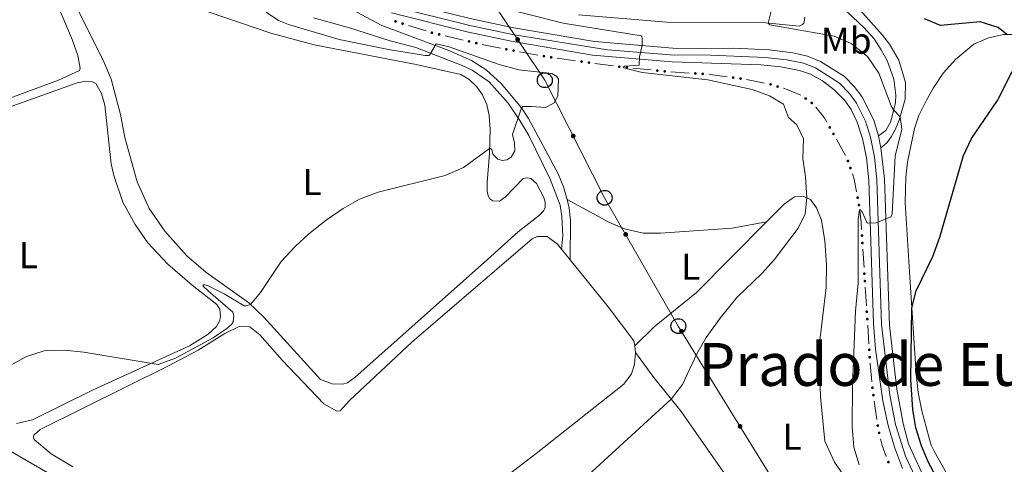
# Model space of a CAD drawing. Units: metres. Extents: x 628319 to 635264, y 711319 to 716075.
# Drawn here: x 629862 to 630126, y 713391 to 713510 of the extents above; entities that cross this region are included whole.
import ezdxf
from ezdxf.enums import TextEntityAlignment as Align

# ---------------------------------------------------------------- set-up
doc = ezdxf.new("R2010")
doc.units = ezdxf.units.M
doc.header["$MEASUREMENT"] = 0
doc.linetypes.add('DGN Style 3', pattern=[108.20393982825689, 77.28852844875492, -30.91541137950197])
doc.linetypes.add('DGN Style 4', pattern=[123.73893404645665, 61.83082275900394, -30.91541137950197, 0.07728852844875492, -30.91541137950197])
for name, color, linetype, lineweight in [('Edificios construcciones cerramientos', 7, 'Continuous', 5), ('Entidades rústicas y varios', 7, 'Continuous', 5), ('Líneas de conducción', 7, 'Continuous', 5), ('Relieve y altimetría', 7, 'Continuous', 5), ('Textos de rotulación', 7, 'Continuous', 5), ('Viales y ferrocarril', 7, 'Continuous', 5)]:
    doc.layers.add(name, color=color, linetype=linetype, lineweight=lineweight)
doc.styles.add('Style-Arial Narrow', font='txt')
doc.styles.add('Style-Times New Roman', font='txt')

# ---------------------------------------------------------------- blocks, each defined once
blk = doc.blocks.new('5PTT')
at = {"layer": 'Líneas de conducción', "color": 250, "linetype": 'Continuous', "lineweight": 25}
blk.add_circle((0.0002382684033364058, 0.0004306400660425425), 1.995000006667076, dxfattribs=at)

msp = doc.modelspace()

# ---------------------------------------------------------------- hatches: boundary and pattern name
at = {"layer": 'Edificios construcciones cerramientos', "linetype": 'Continuous', "lineweight": 5, "extrusion": (0, 0, -1)}
h = msp.add_hatch(color=170, dxfattribs=at)
edge = h.paths.add_edge_path()
edge.add_arc((-629962.659921335, 713509.8654901313), 0.3750000000796614, 231.9533267420913, 591.9533267420913)
h = msp.add_hatch(color=170, dxfattribs=at)
edge = h.paths.add_edge_path()
edge.add_arc((-629964.5671520962, 713509.274642494), 0.3750000000796614, 231.9533267420913, 591.9533267420913)
h = msp.add_hatch(color=170, dxfattribs=at)
edge = h.paths.add_edge_path()
edge.add_arc((-629972.434478987, 713506.8373959889), 0.3750000000796614, 231.9533267420913, 591.9533267420913)
h = msp.add_hatch(color=170, dxfattribs=at)
edge = h.paths.add_edge_path()
edge.add_arc((-629974.3787237632, 713506.3770349878), 0.3750000000796613, 227.9453191603265, 587.9453191603266)
h = msp.add_hatch(color=170, dxfattribs=at)
edge = h.paths.add_edge_path()
edge.add_arc((-629982.4033640898, 713504.4941881166), 0.3750000000796613, 227.9453191603265, 587.9453191603266)
h = msp.add_hatch(color=170, dxfattribs=at)
edge = h.paths.add_edge_path()
edge.add_arc((-629984.3487314414, 713504.0377403903), 0.3750000000796613, 227.9453191603265, 587.9453191603266)
h = msp.add_hatch(color=170, dxfattribs=at)
edge = h.paths.add_edge_path()
edge.add_arc((-629992.4207089061, 713502.3922624637), 0.3750000000796613, 225.1041148846882, 585.1041148846882)
h = msp.add_hatch(color=170, dxfattribs=at)
edge = h.paths.add_edge_path()
edge.add_arc((-629994.3854536854, 713502.0329605129), 0.3750000000796613, 225.1041148846882, 585.1041148846882)
h = msp.add_hatch(color=170, dxfattribs=at)
edge = h.paths.add_edge_path()
edge.add_arc((-630002.490025901, 713500.5508399669), 0.3750000000796613, 225.1041148846882, 585.1041148846882)
h = msp.add_hatch(color=170, dxfattribs=at)
edge = h.paths.add_edge_path()
edge.add_arc((-630004.45816084, 713500.2129011983), 0.3750000000796614, 222.5888409772701, 582.5888409772701)
h = msp.add_hatch(color=170, dxfattribs=at)
edge = h.paths.add_edge_path()
edge.add_arc((-630012.6195520563, 713499.0879409402), 0.3750000000796614, 222.5888409772701, 582.5888409772701)
h = msp.add_hatch(color=170, dxfattribs=at)
edge = h.paths.add_edge_path()
edge.add_arc((-630014.5980711388, 713498.8152233018), 0.3750000000796614, 222.5888409772701, 582.5888409772701)
h = msp.add_hatch(color=170, dxfattribs=at)
edge = h.paths.add_edge_path()
edge.add_arc((-630022.7594533074, 713497.6902431936), 0.3750000000796614, 220.4939299053523, 580.4939299053523)
h = msp.add_hatch(color=170, dxfattribs=at)
edge = h.paths.add_edge_path()
edge.add_arc((-630024.7469579033, 713497.48999837), 0.3750000000796614, 220.4939299053523, 580.4939299053523)
h = msp.add_hatch(color=170, dxfattribs=at)
edge = h.paths.add_edge_path()
edge.add_arc((-630032.9454143611, 713496.6639884715), 0.3750000000796614, 220.4939299053523, 580.4939299053523)
h = msp.add_hatch(color=170, dxfattribs=at)
edge = h.paths.add_edge_path()
edge.add_arc((-630034.9329189567, 713496.4637436478), 0.3750000000796614, 220.4939299053523, 580.4939299053523)
h = msp.add_hatch(color=170, dxfattribs=at)
edge = h.paths.add_edge_path()
edge.add_arc((-630043.152368125, 713495.9025177737), 0.3750000000796616, 218.3524009952814, 578.3524009952815)
h = msp.add_hatch(color=170, dxfattribs=at)
edge = h.paths.add_edge_path()
edge.add_arc((-630045.1457750262, 713495.7766940738), 0.3750000000796616, 218.3524009952814, 578.3524009952815)
h = msp.add_hatch(color=170, dxfattribs=at)
edge = h.paths.add_edge_path()
edge.add_arc((-630053.3066452956, 713494.7975237914), 0.3750000000796614, 222.6257126069378, 582.6257126069379)
h = msp.add_hatch(color=170, dxfattribs=at)
edge = h.paths.add_edge_path()
edge.add_arc((-630055.2801960283, 713494.5241967), 0.3750000000796614, 222.6257126069378, 582.6257126069379)
h = msp.add_hatch(color=170, dxfattribs=at)
edge = h.paths.add_edge_path()
edge.add_arc((-630063.3516939837, 713492.977802445), 0.3750000000796614, 226.0196654645731, 586.0196654645731)
h = msp.add_hatch(color=170, dxfattribs=at)
edge = h.paths.add_edge_path()
edge.add_arc((-630065.2579140142, 713492.3973097124), 0.3750000000796613, 231.9449386152976, 591.9449386152976)
h = msp.add_hatch(color=170, dxfattribs=at)
edge = h.paths.add_edge_path()
edge.add_arc((-630072.7719853809, 713489.1788285263), 0.3750000000796615, 250.5591431926094, 610.5591431926093)
h = msp.add_hatch(color=170, dxfattribs=at)
edge = h.paths.add_edge_path()
edge.add_arc((-630074.393611439, 713488.0084806678), 0.3750000000796615, 250.5591431926094, 610.5591431926093)
h = msp.add_hatch(color=170, dxfattribs=at)
edge = h.paths.add_edge_path()
edge.add_arc((-630079.249531076, 713481.4224137662), 0.3750000000796614, 275.2893914216088, 635.2893914216087)
h = msp.add_hatch(color=170, dxfattribs=at)
edge = h.paths.add_edge_path()
edge.add_arc((-630080.2316603661, 713479.6830579401), 0.3750000000796614, 275.2893914216088, 635.2893914216087)
h = msp.add_hatch(color=170, dxfattribs=at)
edge = h.paths.add_edge_path()
edge.add_arc((-630084.1300385457, 713472.4392508003), 0.3750000000796613, 285.7396515989838, 645.7396515989839)
h = msp.add_hatch(color=170, dxfattribs=at)
edge = h.paths.add_edge_path()
edge.add_arc((-630084.7804698974, 713470.5503718739), 0.3750000000796613, 285.7396515989838, 645.7396515989839)
h = msp.add_hatch(color=170, dxfattribs=at)
edge = h.paths.add_edge_path()
edge.add_arc((-630086.7327852026, 713462.5639142087), 0.3750000000796613, 294.2781098941616, 654.2781098941617)
h = msp.add_hatch(color=170, dxfattribs=at)
edge = h.paths.add_edge_path()
edge.add_arc((-630087.0639897969, 713460.5950123582), 0.3750000000796613, 297.4266208689094, 657.4266208689093)
h = msp.add_hatch(color=170, dxfattribs=at)
edge = h.paths.add_edge_path()
edge.add_arc((-630087.8860501489, 713452.4117970027), 0.3750000000796614, 301.0881439052903, 661.0881439052902)
h = msp.add_hatch(color=170, dxfattribs=at)
edge = h.paths.add_edge_path()
edge.add_arc((-630088.0132504052, 713450.4191681966), 0.3750000000796614, 301.0881439052903, 661.0881439052902)
h = msp.add_hatch(color=170, dxfattribs=at)
edge = h.paths.add_edge_path()
edge.add_arc((-630088.5379514615, 713442.1995743723), 0.3750000000796614, 301.0881439052903, 661.0881439052902)
h = msp.add_hatch(color=170, dxfattribs=at)
edge = h.paths.add_edge_path()
edge.add_arc((-630088.6651517176, 713440.2069455665), 0.3750000000796614, 301.0881439052903, 661.0881439052902)
h = msp.add_hatch(color=170, dxfattribs=at)
edge = h.paths.add_edge_path()
edge.add_arc((-630089.1898527741, 713431.9873517421), 0.3750000000796614, 301.0881439052903, 661.0881439052902)
h = msp.add_hatch(color=170, dxfattribs=at)
edge = h.paths.add_edge_path()
edge.add_arc((-630089.3170530302, 713429.9947229361), 0.3750000000796614, 301.0881439052903, 661.0881439052902)
h = msp.add_hatch(color=170, dxfattribs=at)
edge = h.paths.add_edge_path()
edge.add_arc((-630089.8417540868, 713421.7751291117), 0.3750000000796614, 301.0881439052903, 661.0881439052902)
h = msp.add_hatch(color=170, dxfattribs=at)
edge = h.paths.add_edge_path()
edge.add_arc((-630089.9689543429, 713419.7825003059), 0.3750000000796614, 301.0881439052903, 661.0881439052902)
h = msp.add_hatch(color=170, dxfattribs=at)
edge = h.paths.add_edge_path()
edge.add_arc((-630090.6897094329, 713411.5785377868), 0.3750000000796612, 296.6794496795898, 656.6794496795898)
h = msp.add_hatch(color=170, dxfattribs=at)
edge = h.paths.add_edge_path()
edge.add_arc((-630090.9696630421, 713409.6018956371), 0.3750000000796612, 296.6794496795898, 656.6794496795898)
h = msp.add_hatch(color=170, dxfattribs=at)
edge = h.paths.add_edge_path()
edge.add_arc((-630092.12447168, 713401.4482467696), 0.3750000000796612, 296.6794496795898, 656.6794496795898)
h = msp.add_hatch(color=170, dxfattribs=at)
edge = h.paths.add_edge_path()
edge.add_arc((-630092.50287243, 713399.4895180303), 0.3750000000796614, 291.1061872371647, 651.1061872371647)
h = msp.add_hatch(color=170, dxfattribs=at)
edge = h.paths.add_edge_path()
edge.add_arc((-630094.9849171208, 713391.648651601), 0.3750000000796613, 284.3200010629961, 644.3200010629961)
at = {"layer": 'Líneas de conducción', "linetype": 'Continuous', "lineweight": 5, "extrusion": (0, 0, -1)}
h = msp.add_hatch(color=250, dxfattribs=at)
edge = h.paths.add_edge_path()
edge.add_arc((-629995.4465984628, 713505.0104397656), 0.6403124239601229, 72.37597431415985, 432.3759743141598)
h = msp.add_hatch(color=250, dxfattribs=at)
edge = h.paths.add_edge_path()
edge.add_arc((-630010.3709242244, 713479.1143171522), 0.6403124239601228, 79.19662475153496, 439.196624751535)
h = msp.add_hatch(color=250, dxfattribs=at)
edge = h.paths.add_edge_path()
edge.add_arc((-630024.4581924884, 713452.7034790376), 0.6403124239601228, 76.26278291995642, 436.2627829199564)
h = msp.add_hatch(color=250, dxfattribs=at)
edge = h.paths.add_edge_path()
edge.add_arc((-630039.4372095135, 713426.7492762376), 0.640312423960123, 74.52146068946902, 434.5214606894691)
h = msp.add_hatch(color=250, dxfattribs=at)
edge = h.paths.add_edge_path()
edge.add_arc((-630055.1580782221, 713401.2336495772), 0.640312423960123, 74.52146068946902, 434.5214606894691)

# ---------------------------------------------------------------- linework, layer by layer
at = {"layer": 'Edificios construcciones cerramientos', "color": 170, "linetype": 'Continuous', "lineweight": 5}
for p, q in [((629966.1184338788, 713508.7938695843, 487.9462841552317), (629970.8865107822, 713507.3167504901, 487.6572135368203)), ((629975.961037044, 713506.0055795433, 487.4085866193607), (629980.8244554237, 713504.8644602275, 487.1964348592339)), ((629995.9835383615, 713501.7405211194, 486.4600829975024), (630000.8954003106, 713500.842266243, 486.2017220631882)), ((630006.0674577018, 713499.9908879483, 485.928373725294), (630011.0137554088, 713499.3090938525, 485.6651327616449)), ((630016.2073680011, 713498.5932100515, 485.3887297498135), (630021.1536657081, 713497.9114159558, 485.1254887861645)), ((630026.3635700494, 713497.3269335439, 484.8611762231208), (630031.3323315389, 713496.826321484, 484.6146061040811)), ((630036.5509848669, 713496.3190090708, 484.3547645289319), (630041.5345021202, 713496.0044498211, 484.0986234257423)), ((630056.8799287251, 713494.2683288218, 482.9512421615807), (630061.7655789033, 713493.2939435332, 482.5258063314519)), ((630081.0303587543, 713478.2681784835, 480.9559600613453), (630083.485681979, 713473.9197889175, 480.7051692212646)), ((630088.116528017, 713448.7983565563, 479.3068610091865), (630088.4345286575, 713443.8167845416, 479.0190835701903)), ((630088.7684293296, 713438.5861339262, 478.7169172592444), (630089.0864299701, 713433.6045619114, 478.4291398202481)), ((630089.4203306423, 713428.373911296, 478.1269735093022), (630089.7383312827, 713423.392339281, 477.8391960703059)), ((630091.1971913914, 713407.9940729025, 476.9473297648743), (630091.8970754144, 713403.0524675283, 476.6461675489372))]:
    msp.add_line(p, q, dxfattribs=at)
at = {"layer": 'Edificios construcciones cerramientos', "color": 170, "linetype": 'Continuous', "lineweight": 5, "extrusion": (0.08279307078794937, 0.1703101633710334, 0.9819061847661587), "elevation": 174153.558219021, "flags": 128}
msp.add_lwpolyline([(-254635.6512036199, -900445.0097343358), (-254637.3434424083, -900445.3987942934), (-254640.483207534, -900446.2893249532)], dxfattribs=at)
at = {"layer": 'Edificios construcciones cerramientos', "color": 170, "linetype": 'Continuous', "lineweight": 5, "extrusion": (0.01837773721257848, -0.4399412138257769, 0.8978385083924878), "elevation": -301882.9181174322, "flags": 128}
msp.add_lwpolyline([(659276.7728030274, 616649.0740967724), (659277.1542657623, 616649.0294132498), (659281.678853207, 616648.1156790617)], dxfattribs=at)
at = {"layer": 'Edificios construcciones cerramientos', "color": 170, "linetype": 'Continuous', "lineweight": 5, "extrusion": (0.05182757390552908, -0.1119475594312263, 0.9923616510730647), "elevation": -46740.44062834505, "flags": 128}
msp.add_lwpolyline([(871519.5466974855, 379900.1717726262), (871520.3190191474, 379899.4698704695), (871522.9772452712, 379896.5395532812)], dxfattribs=at)
at = {"layer": 'Edificios construcciones cerramientos', "color": 170, "linetype": 'Continuous', "lineweight": 5, "extrusion": (0.08621920858954792, -0.008773645538370711, 0.996237557620751), "elevation": 48544.42875146479, "flags": 128}
msp.add_lwpolyline([(773608.130911907, -552478.7705957419), (773605.572731595, -552481.2896710429), (773604.4231011928, -552482.1055713075)], dxfattribs=at)
at = {"layer": 'Edificios construcciones cerramientos', "color": 170, "linetype": 'Continuous', "lineweight": 5, "extrusion": (0.09005078003136736, -0.01921173822988092, 0.9957518597170325), "elevation": 43511.10595733497, "flags": 128}
msp.add_lwpolyline([(829232.1138398286, -465324.238279101), (829230.7963961249, -465325.0346448943), (829227.6013824376, -465326.3640831367)], dxfattribs=at)
at = {"layer": 'Edificios construcciones cerramientos', "color": 170, "linetype": 'Continuous', "lineweight": 5, "extrusion": (0.3561902129239984, -0.03121190347398508, 0.9338920437067055), "elevation": 202610.7462230507, "flags": 128}
msp.add_lwpolyline([(765737.4492110014, -527853.1696242639), (765734.4580420349, -527853.8692554655), (765732.5550866346, -527854.1796207193)], dxfattribs=at)
at = {"layer": 'Edificios construcciones cerramientos', "color": 170, "linetype": 'Continuous', "lineweight": 5, "extrusion": (-0.07032506821419529, -0.06200317516167543, 0.9955952948113703), "elevation": -88069.88493357564, "flags": 128}
msp.add_lwpolyline([(-118431.9783803655, 940317.373262251), (-118431.8819652135, 940317.2982821879), (-118427.955253936, 940314.4044148386)], dxfattribs=at)
at = {"layer": 'Edificios construcciones cerramientos', "color": 170, "linetype": 'Continuous', "lineweight": 5, "extrusion": (0.1531761375069255, -0.005809574619002476, 0.9881818252433131), "elevation": 92841.4040378318, "flags": 128}
msp.add_lwpolyline([(736765.9786841047, -595407.6048850436), (736764.2064917716, -595408.1125834621), (736761.2973686131, -595409.3375784308)], dxfattribs=at)
at = {"layer": 'Entidades rústicas y varios', "color": 92, "linetype": 'Continuous', "lineweight": 5}
for p, q in [((630007.2, 713448.8, 487.86), (630009.54, 713445.9099999999, 487.66)), ((630026.8899999999, 713422.79, 486.06), (630027.1300000001, 713421.0900000001, 485.95))]:
    msp.add_line(p, q, dxfattribs=at)
for points in [[(629848.4199999999, 713485.3700000001, 494.13), (629872.24, 713494.1300000001, 494.51), (629877.81, 713496.71, 494.56), (629878.05, 713497.3400000001, 494.51), (629877.3700000001, 713500.7, 494.46), (629875.8600000001, 713504.99, 494.56), (629868.6499999999, 713522.3, 495.22)], [(629888.8, 713484.8900000001, 492.79), (629886.31, 713494.4099999999, 493.27), (629884.22, 713499.44, 493.65), (629876.4099999999, 713514.95, 494.41)], [(629904.54, 713515.1100000001, 493.08), (629929.22, 713506.6699999999, 492.18), (629940.81, 713503.6100000001, 491.94), (629968.24, 713498.31, 491.27), (629980.1799999999, 713495.6400000001, 490.94), (629982.3800000001, 713494.3600000001, 490.84), (629984.53, 713492.3500000001, 490.8), (629985.99, 713490.1699999999, 490.7), (629987.1799999999, 713487.6000000001, 490.56), (629987.81, 713484.6499999999, 490.46), (629988.05, 713480.99, 490.23), (629987.8800000001, 713474.4299999999, 489.94), (629987.25, 713466.69, 489.47), (629987.31, 713464.3300000001, 489.32), (629987.52, 713463.0900000001, 489.13), (629987.96, 713462.28, 489.09), (629988.75, 713461.71, 489.09), (629990.5800000001, 713461.6799999999, 489.04), (629992.2, 713462.8, 488.99), (629996.95, 713467.7, 488.99), (629997.98, 713467.9299999999, 488.94), (629998.97, 713467.74, 488.9), (630000.51, 713466.3400000001, 488.94), (630002.52, 713462.6000000001, 488.8), (630002.8500000001, 713461.3300000001, 488.71), (630002.8, 713459.8900000001, 488.66), (630002.4199999999, 713459.0900000001, 488.61), (630001.28, 713457.8600000001, 488.66), (629995.6200000001, 713453.3700000001, 488.71), (629987.3700000001, 713446.01, 488.94), (629951.77, 713414.3, 488.8), (629949.74, 713412.8999999999, 488.75), (629948.48, 713412.55, 488.75), (629945.6799999999, 713412.6400000001, 488.9), (629942.53, 713413.78, 488.85), (629927.3600000001, 713430.51, 489.66), (629923.27, 713434.3400000001, 490.04), (629911.74, 713442.56, 490.84), (629906.6100000001, 713447, 491.13), (629900.76, 713453.56, 491.42), (629896.53, 713459.7, 491.75), (629893.3, 713466.8400000001, 491.99), (629889.99, 713478.7, 492.6), (629888.8, 713484.8900000001, 492.79)], [(630072.56, 713511.04, 479.82), (630072.48, 713510.1799999999, 479.82), (630072.26, 713509.3600000001, 479.82), (630071.95, 713509, 479.82), (630071.03, 713508.5800000001, 479.87), (630062.0900000001, 713509.48, 480.01), (630035.47, 713509.6200000001, 481.43), (630011.8200000001, 713511.5900000001, 483.15)], [(630126.79, 713367.75, 470.77), (630119.44, 713375.79, 471.72), (630111.3899999999, 713387.24, 472.72), (630107.26, 713394.5700000001, 473.29), (630106.49, 713396.1599999999, 473.38), (630105.8700000001, 713398.44, 473.43), (630104, 713405.3800000001, 473.76), (630103.01, 713410.28, 473.95), (630102.3999999999, 713415.3500000001, 474.19), (630100.75, 713441.26, 475.38), (630099.49, 713461.29, 477.04), (630099.6699999999, 713468.05, 477.47), (630100.1000000001, 713472.0700000001, 477.57), (630101.95, 713481.1300000001, 477.76), (630103.1799999999, 713484.6400000001, 477.9), (630105.22, 713488.72, 477.99), (630107.05, 713492.0800000001, 477.99), (630109.6799999999, 713495.94, 477.61), (630113.1200000001, 713499.76, 477.04), (630117.8800000001, 713503.73, 476.14), (630121.8300000001, 713505.4299999999, 475.81), (630125.9199999999, 713506.3900000001, 475.14), (630129.25, 713506.3700000001, 474.62)], [(629843.95, 713481.53, 492.94), (629877.21, 713493.3900000001, 493.36), (629879.6399999999, 713493.8200000001, 493.36), (629881.3700000001, 713493.6499999999, 493.36), (629882.26, 713493.1799999999, 493.36), (629883.78, 713490.55, 493.27), (629884.6100000001, 713487.3700000001, 493.13), (629886.3800000001, 713471.69, 492.46), (629887.02, 713468.56, 492.32), (629889.51, 713461.3400000001, 491.94), (629892.8200000001, 713455.3400000001, 491.56), (629896.21, 713450.47, 491.37), (629901.5800000001, 713444.77, 490.89), (629908.04, 713439.1000000001, 490.75), (629914.72, 713433.8900000001, 490.42), (629915.5, 713432.6699999999, 490.32), (629915.69, 713430.73, 490.32), (629915.48, 713429.6599999999, 490.32), (629914.5900000001, 713428.01, 490.32), (629912.3400000001, 713426, 490.27), (629907.3300000001, 713422.8400000001, 490.13), (629881.53, 713411, 489.8), (629865.2, 713403.02, 489.51), (629860.8800000001, 713401.98, 489.61)], [(630008.71, 713462.06, 488.42), (630020.1200000001, 713455.9099999999, 487.71), (630024.1599999999, 713454.25, 487.47), (630029.19, 713453.06, 487.19), (630033.8400000001, 713453.02, 486.95), (630053.02, 713454.3700000001, 486.09), (630062.3, 713456.06, 485.68)], [(630062.3, 713456.06, 485.68), (630067.04, 713460.8200000001, 485.58), (630069.77, 713462.8200000001, 485.29), (630072.03, 713463.01, 485.2), (630074.1100000001, 713462.1100000001, 484.82), (630075.7, 713459.8400000001, 484.72), (630077, 713456.55, 484.44), (630077.95, 713451.03, 484.25), (630078.3700000001, 713444.5700000001, 484.15), (630078.29, 713438.48, 484.11), (630076.3400000001, 713421.99, 483.82), (630076.72, 713409.1300000001, 483.54), (630077.9099999999, 713397.29, 483.25), (630080.47, 713391.6300000001, 483.06), (630082.94, 713388.1499999999, 482.81)], [(630026.8899999999, 713422.79, 486.06), (630032.06, 713427.9299999999, 486.15), (630043.44, 713437.1100000001, 486.06), (630062.3, 713456.06, 485.68)], [(629876.0800000001, 713390.3700000001, 487.76), (629870.26, 713393.8300000001, 488.04), (629865.6300000001, 713397.71, 488.14), (629865.5, 713398.29, 488.14), (629865.6100000001, 713398.8400000001, 488.14), (629867.28, 713400.4299999999, 488.14), (629901.76, 713417.46, 488.66), (629909.71, 713421.6799999999, 488.99), (629916.8200000001, 713426.1200000001, 489.23), (629920.74, 713428.01, 489.32), (629923.5900000001, 713427.94, 489.32), (629926.29, 713425.8, 489.32), (629932.3200000001, 713418.8900000001, 488.99), (629943.47, 713407.27, 488.37), (629946.8899999999, 713405.3200000001, 487.95), (629947.77, 713405.3600000001, 487.95), (629950.3500000001, 713408.1799999999, 487.57), (629967.02, 713423.8200000001, 487.52), (629979.73, 713434.77, 487.52), (629999.3400000001, 713451.56, 488.04), (630000.73, 713452.1699999999, 488.04), (630003.4199999999, 713452.1400000001, 488.04), (630006.1399999999, 713450.1200000001, 487.95), (630007.2, 713448.8, 487.86)], [(630009.54, 713445.9099999999, 487.66), (630019.73, 713433.3200000001, 486.81), (630026.69, 713424.1599999999, 486.14), (630026.8899999999, 713422.79, 486.06)], [(630027.1300000001, 713421.0900000001, 485.95), (630026.8, 713417.8200000001, 485.76), (630026.06, 713415.31, 485.66), (630023.9199999999, 713412.5900000001, 485.66), (630000.47, 713393.98, 485.57), (629986.77, 713383.48, 485.85), (629983.8899999999, 713381.02, 485.95), (629982.22, 713378.73, 485.85), (629980.56, 713377.5, 485.95)], [(630027.1300000001, 713421.0900000001, 485.95), (630032.01, 713414.3500000001, 485.33), (630039.3200000001, 713405.2, 484.81), (630059.04, 713377.02, 483.62), (630062.06, 713372.51, 483.22)]]:
    msp.add_polyline3d(points, dxfattribs=at)
at = {"layer": 'Líneas de conducción', "color": 250, "linetype": 'Continuous', "lineweight": 5}
msp.add_polyline3d([(630070, 712910.25, 443.98), (630099.3500000001, 712958.8999999999, 445.76), (630130.74, 713013.8700000001, 448.22), (630179.6599999999, 713099.79, 464.12), (630174.3300000001, 713152.9199999999, 467.14), (630168.0700000001, 713218.0700000001, 472.65), (630133.8500000001, 713274.6799999999, 476.21), (630101.8200000001, 713326.0700000001, 480.31), (630069.23, 713378.3900000001, 483.11), (630038.5900000001, 713428.1200000001, 485.73), (630018.8, 713462.54, 487.59), (630002.75, 713494.0900000001, 490.06), (629943.3800000001, 713582.8300000001, 484.42), (629916.6499999999, 713625.74, 484.6), (629896.3, 713660.7, 487.07)], dxfattribs=at)
at = {"layer": 'Relieve y altimetría', "color": 30, "linetype": 'Continuous', "lineweight": 5, "flags": 128}
for points, elevation in [([(630028.1799999999, 713500.3200000001), (630028.9099999999, 713503.3800000001), (630028.8500000001, 713505.3900000001), (630028.79, 713505.72), (630028.5700000001, 713505.98), (630007.7, 713509.3800000001), (629988.1699999999, 713514.3)], 484.9999999999999), ([(630087.1399999999, 713390.8900000001), (630085.69, 713395.6799999999), (630085.24, 713401.21), (630085.31, 713412.06), (630086.1599999999, 713432.1699999999), (630086.8600000001, 713439.6599999999), (630086.8700000001, 713456.7), (630087.22, 713459.3500000001), (630087.48, 713459.28), (630087.99, 713458.6200000001), (630089.3, 713455.71), (630091.73, 713455.8400000001), (630095.6100000001, 713457.46), (630095.97, 713458.24), (630096.77, 713473.6699999999), (630098.56, 713480.95), (630098.1200000001, 713484.22), (630096.3600000001, 713486.1000000001), (630095.77, 713487.1799999999), (630092.4199999999, 713496.02), (630089.3700000001, 713500.49), (630084.99, 713503.8999999999), (630080.3800000001, 713505.8999999999), (630063.1499999999, 713508.96), (630062.73, 713509.4199999999), (630064.28, 713515.94)], 480), ([(629911.45, 713439.2), (629912.21, 713439), (629916.71, 713436.81), (629922.03, 713433.54), (629922.6200000001, 713433.53), (629923.7, 713433.94), (629926.3899999999, 713437.1499999999), (629931.99, 713445.44), (629935.7, 713449.44), (629939.3600000001, 713452.8400000001), (629944.0700000001, 713456.52), (629948.6499999999, 713459.71), (629952.98, 713462.21), (629957.97, 713464.05), (629975.96, 713468.51), (629980.8899999999, 713470.6699999999), (629987.9199999999, 713475.79), (629988.21, 713475.73), (629988.52, 713475.49), (629988.8200000001, 713474.21), (629990.1200000001, 713472.94), (629991.3200000001, 713472.5900000001), (629992.52, 713472.77), (629993.76, 713473.4099999999), (629994.6599999999, 713475.1599999999), (629994.6100000001, 713477.22), (629994.05, 713479.53), (629996.48, 713486.6799999999), (629996.8600000001, 713487), (629999.1599999999, 713487.05), (630002.8999999999, 713486.77), (630005.2, 713487.97), (630006.26, 713489.78), (630006.3999999999, 713494.3400000001), (630006, 713495.0900000001), (630004.6100000001, 713495.9099999999), (629995.79, 713496.9099999999), (629990.49, 713498.3400000001), (629977.06, 713503.05), (629973.6200000001, 713503.8200000001), (629971.77, 713500.8200000001), (629971.5700000001, 713500.7), (629970.6200000001, 713500.71), (629960.76, 713502.3300000001), (629947.5700000001, 713505), (629933.97, 713509.05), (629931.23, 713510.1100000001), (629927.94, 713512.3600000001)], 490.0000000000001), ([(630014.4099999999, 713388.1100000001), (630036.6499999999, 713408.54), (630039.73, 713412.49), (630043.5800000001, 713420.73), (630046.1000000001, 713425.05), (630049.8400000001, 713430.22), (630054.28, 713435.78), (630060.99, 713442.2), (630064.31, 713445.9099999999), (630070.79, 713454.3999999999), (630072.6000000001, 713458.2), (630073.1200000001, 713462.54), (630072.76, 713468.1400000001), (630071.98, 713473.0800000001), (630072.1699999999, 713478.3700000001), (630070.4299999999, 713482.1200000001), (630068.1799999999, 713484.0700000001), (630066.8, 713487.6300000001), (630063.1000000001, 713489.9099999999), (630058.3800000001, 713491.56), (630046.47, 713494.1599999999), (630028.8600000001, 713496.19), (630023.8600000001, 713497.3999999999), (630023.8200000001, 713497.55), (630024.19, 713497.81), (630028.06, 713498.1400000001), (630028.1799999999, 713500.3200000001)], 485), ([(629858.8899999999, 713417.3400000001), (629863.5800000001, 713419.97), (629868.3400000001, 713421.49), (629873.75, 713421.6799999999), (629879.02, 713421.1499999999), (629898.96, 713417.8), (629903.6499999999, 713419.52), (629913.7, 713425), (629917.4199999999, 713427.44), (629918.6499999999, 713428.5700000001), (629919.0700000001, 713429.24), (629919.27, 713430.8999999999), (629918.97, 713431.8300000001), (629912.47, 713437.53), (629910.96, 713438.96), (629911.1200000001, 713439.2), (629911.45, 713439.2)], 490), ([(629855.79, 713396.52), (629869.3400000001, 713388.77)], 485)]:
    msp.add_lwpolyline(points, dxfattribs=dict(at, elevation=elevation))
at = {"layer": 'Relieve y altimetría', "color": 30, "linetype": 'Continuous', "lineweight": 25, "elevation": 475, "flags": 128}
for points in [[(630126.8200000001, 713506.3800000001), (630124.4099999999, 713508.23), (630119.6300000001, 713509.79), (630108.98, 713508.74), (630104.6699999999, 713510.52)], [(630112.71, 713377.72), (630112.81, 713378.3), (630105.6599999999, 713391.72), (630103.8600000001, 713395.99), (630102.3400000001, 713400.8), (630101.52, 713405.73), (630100.98, 713413.81), (630101.28, 713432.99), (630102.4099999999, 713437.5800000001), (630106.8700000001, 713446.77), (630108.8, 713451.99), (630115.1799999999, 713473.8900000001), (630117.28, 713478.4199999999), (630124.28, 713488.6200000001), (630128.19, 713496.3800000001)]]:
    msp.add_lwpolyline(points, dxfattribs=at)
at = {"layer": 'Viales y ferrocarril', "color": 250, "linetype": 'Continuous', "lineweight": 15}
msp.add_line((630092.9099999999, 713475.96, 481.13), (630092.3, 713479.1400000001, 481.38), dxfattribs=at)
at = {"layer": 'Viales y ferrocarril', "color": 250, "linetype": 'DGN Style 3', "lineweight": 5}
for points in [[(630062.5700000001, 713525.19, 476.55), (630068.77, 713522.06, 475.98), (630077.0700000001, 713517.25, 476.36), (630082.3999999999, 713513.8900000001, 476.88), (630088.4299999999, 713508.2, 477.6), (630091.1300000001, 713505.1499999999, 477.88), (630093.0700000001, 713502.24, 478.12), (630094.6100000001, 713499.3700000001, 478.26), (630096.48, 713494.4099999999, 478.74), (630096.94, 713490.06, 479.31), (630096.8600000001, 713488.1300000001, 479.54), (630095.6000000001, 713483.05, 480.69), (630094.31, 713480.6100000001, 481.02), (630092.3, 713479.1400000001, 481.38)], [(629940.6200000001, 713510.8600000001, 489.54), (629950.3200000001, 713508.1599999999, 489.06), (629961.22, 713504.6699999999, 489.35), (629968.1100000001, 713502.8200000001, 489.68), (629980.55, 713498.05, 490.68), (629983.22, 713496.77, 490.78), (629987.79, 713493.6699999999, 490.59), (629992.8700000001, 713487.9199999999, 490.21), (629996.04, 713483.27, 489.97), (629998.4199999999, 713479.24, 489.64), (630004.22, 713467.56, 488.87), (630006.8400000001, 713460.5900000001, 488.45), (630007.3600000001, 713457.56, 488.3), (630007.56, 713452.31, 487.97), (630007.2, 713448.8, 487.86)]]:
    msp.add_polyline3d(points, dxfattribs=at)
at = {"layer": 'Viales y ferrocarril', "color": 250, "linetype": 'Continuous', "lineweight": 5}
for points in [[(630069.0900000001, 713525.27, 476.24), (630078.03, 713520.1400000001, 476.38), (630085.23, 713514.75, 477.04), (630088.1300000001, 713512.0900000001, 477.38), (630093.4099999999, 713506.21, 477.85), (630095.3, 713503.75, 478.04), (630097.8200000001, 713499.45, 478.38), (630099.5700000001, 713493.44, 478.85), (630099.51, 713488.96, 479.28), (630097.8700000001, 713483.3700000001, 480.13), (630096.8, 713480.8, 480.66), (630095.74, 713478.8700000001, 480.99), (630094.54, 713477.3200000001, 481.09), (630092.9099999999, 713475.96, 481.13)], [(629956.97, 713513.6499999999, 488.75), (629952.1100000001, 713512.46, 489), (629959.01, 713508.72, 489.15), (629976.95, 713502.1000000001, 490.21), (629983.0900000001, 713499.4099999999, 490.71), (629986.97, 713496.8900000001, 490.67), (629991.04, 713493.21, 490.38), (629996.48, 713486.6799999999, 490), (629998.3700000001, 713483.8300000001, 489.81), (630006.31, 713469.01, 488.81), (630007.8, 713465.51, 488.62), (630008.71, 713462.06, 488.42)], [(630008.71, 713462.06, 488.42), (630009.3200000001, 713459.75, 488.29), (630009.6399999999, 713456.44, 488.15), (630009.54, 713445.9099999999, 487.66)]]:
    msp.add_polyline3d(points, dxfattribs=at)
at = {"layer": 'Viales y ferrocarril', "color": 250, "linetype": 'Continuous', "lineweight": 15}
for points in [[(630092.3, 713479.1400000001, 481.38), (630091.0700000001, 713483.3800000001, 481.52), (630087.8500000001, 713489.69, 481.81), (630085.8, 713492.3900000001, 482), (630083.19, 713495.05, 482.04), (630076.75, 713499.1300000001, 482.47), (630073.28, 713500.52, 482.8), (630069.3600000001, 713501.45, 483.04), (630063.03, 713502.22, 483.33), (630053.29, 713502.72, 483.61), (630038.22, 713502.6200000001, 484.42), (630016.06, 713504.4299999999, 485.8), (629994.4099999999, 713508.1300000001, 486.79), (629983.06, 713510.52, 487.41), (629962.6300000001, 713515.6499999999, 488.46), (629954.22, 713518.4299999999, 489.01)], [(630098.81, 713389.96, 476.09), (630096.6300000001, 713395.6200000001, 476.45), (630094.9099999999, 713401.4299999999, 476.81), (630093.5, 713408.05, 477.24), (630091.56, 713421.8999999999, 478.14), (630091, 713428.8600000001, 478.48), (630089.73, 713467.3, 480.66), (630089.1300000001, 713473.23, 480.95), (630088.02, 713478.4099999999, 481.23), (630086.56, 713482.8600000001, 481.42), (630085.03, 713486.21, 481.57), (630083.27, 713488.6499999999, 481.76), (630080.44, 713491.49, 481.85), (630077.27, 713493.8900000001, 482.04), (630074.1000000001, 713495.73, 482.23), (630071.0900000001, 713496.73, 482.47), (630066.0700000001, 713497.6799999999, 482.85), (630060.78, 713498.2, 483.37), (630036.96, 713498.98, 484.47), (630015.55, 713500.79, 485.8), (629993.72, 713504.52, 486.79), (629982.23, 713506.9299999999, 487.41), (629961.6000000001, 713512.1200000001, 488.46)], [(630272.81, 713208.8500000001, 461.57), (630260.5900000001, 713221.72, 462.65), (630240.3899999999, 713241.75, 464.36), (630229.6000000001, 713253.8600000001, 465.23), (630173.9199999999, 713310.0900000001, 469.35), (630128, 713356.8600000001, 473.58), (630118.28, 713367.47, 474.4), (630110.03, 713378.4099999999, 475.15), (630105.51, 713385.48, 475.53), (630100.3999999999, 713396.5700000001, 476.39), (630098.95, 713402.02, 476.72), (630097.21, 713411.2, 477.29), (630095.29, 713428.31, 478.38), (630093.97, 713467.6699999999, 480.62), (630092.9099999999, 713475.96, 481.13)]]:
    msp.add_polyline3d(points, dxfattribs=at)
at = {"layer": 'Viales y ferrocarril', "color": 20, "linetype": 'Continuous', "lineweight": 5}
for points in [[(630098.81, 713389.96, 476.09), (630096.6300000001, 713395.6200000001, 476.45), (630094.9099999999, 713401.4299999999, 476.81), (630093.5, 713408.05, 477.24), (630091.56, 713421.8999999999, 478.14), (630091, 713428.8600000001, 478.48), (630089.73, 713467.3, 480.66), (630089.1300000001, 713473.23, 480.95), (630088.02, 713478.4099999999, 481.23), (630086.56, 713482.8600000001, 481.42), (630085.03, 713486.21, 481.57), (630083.27, 713488.6499999999, 481.76), (630080.44, 713491.49, 481.85), (630077.27, 713493.8900000001, 482.04), (630074.1000000001, 713495.73, 482.23), (630071.0900000001, 713496.73, 482.47), (630066.0700000001, 713497.6799999999, 482.85), (630060.78, 713498.2, 483.37), (630036.96, 713498.98, 484.47), (630015.55, 713500.79, 485.8), (629993.72, 713504.52, 486.79), (629982.23, 713506.9299999999, 487.41), (629961.6000000001, 713512.1200000001, 488.46)], [(629983.06, 713510.52, 487.41), (629994.4099999999, 713508.1300000001, 486.79), (630016.06, 713504.4299999999, 485.8), (630038.22, 713502.6200000001, 484.42), (630053.29, 713502.72, 483.61), (630063.03, 713502.22, 483.33), (630069.3600000001, 713501.45, 483.04), (630073.28, 713500.52, 482.8), (630076.75, 713499.1300000001, 482.47), (630083.19, 713495.05, 482.04), (630085.8, 713492.3900000001, 482), (630087.8500000001, 713489.69, 481.81), (630091.0700000001, 713483.3800000001, 481.52), (630092.3, 713479.1400000001, 481.38), (630092.9099999999, 713475.96, 481.13), (630093.97, 713467.6699999999, 480.62), (630095.29, 713428.31, 478.38), (630097.21, 713411.2, 477.29), (630098.95, 713402.02, 476.72), (630100.3999999999, 713396.5700000001, 476.39), (630105.51, 713385.48, 475.53), (630110.03, 713378.4099999999, 475.15), (630118.28, 713367.47, 474.4), (630128, 713356.8600000001, 473.58)]]:
    msp.add_polyline3d(points, dxfattribs=at)
at = {"layer": 'Viales y ferrocarril', "color": 250, "linetype": 'DGN Style 4', "lineweight": 5}
msp.add_polyline3d([(629962.1200000001, 713513.8900000001, 488.46), (629982.6499999999, 713508.73, 487.41), (629994.0700000001, 713506.3300000001, 486.79), (630019.56, 713502.2, 485.56), (630037.5900000001, 713500.8, 484.44), (630045.1300000001, 713500.8500000001, 484.06), (630061.9099999999, 713500.21, 483.35), (630067.72, 713499.5700000001, 482.95), (630072.19, 713498.6300000001, 482.64), (630075.4299999999, 713497.4299999999, 482.35), (630081.8200000001, 713493.27, 481.95), (630084.54, 713490.52, 481.88), (630086.44, 713487.95, 481.69), (630088.8200000001, 713483.1200000001, 481.47), (630090.1599999999, 713478.78, 481.31), (630091.24, 713473.44, 480.97), (630091.8500000001, 713467.49, 480.64), (630093.1499999999, 713428.5900000001, 478.43), (630095.3600000001, 713409.6300000001, 477.27), (630096.9299999999, 713401.73, 476.77), (630099.6100000001, 713393.27, 476.24), (630103.48, 713384.99, 475.63)], dxfattribs=at)

# ---------------------------------------------------------------- block references
at = {"layer": 'Líneas de conducción', "color": 250, "linetype": 'Continuous', "lineweight": 25}
for p in [(630002.75, 713494.0900000001, 490.06), (630018.8, 713462.54, 487.59), (630038.5900000001, 713428.1200000001, 485.73)]:
    msp.add_blockref('5PTT', p, dxfattribs=at)

# ---------------------------------------------------------------- texts
at = {"layer": 'Entidades rústicas y varios', "color": 92, "linetype": 'Continuous', "lineweight": 5, "style": 'Style-Arial Narrow'}
for s, p in [('Mb', (630083.659875968, 713504.68001, 479.92)), ('L', (629940.2911652175, 713466.7600100001, 490.47)), ('L', (629864.0911652173, 713447.16001, 491.26)), ('L', (630041.9411652174, 713444.0600099999, 486.32)), ('L', (630069.1511652174, 713398.48001, 483.59))]:
    msp.add_text(s, height=7.000020000000001, dxfattribs=at).set_placement(p, align=Align.MIDDLE_CENTER)
at = {"layer": 'Textos de rotulación', "color": 250, "linetype": 'Continuous', "lineweight": 5, "style": 'Style-Times New Roman'}
msp.add_text('Prado de Euntzeberri', height=11.50002, dxfattribs=at).set_placement((630121.3813823645, 713417.8400099999, 471.34), align=Align.MIDDLE_CENTER)

doc.saveas('drawing.dxf')
